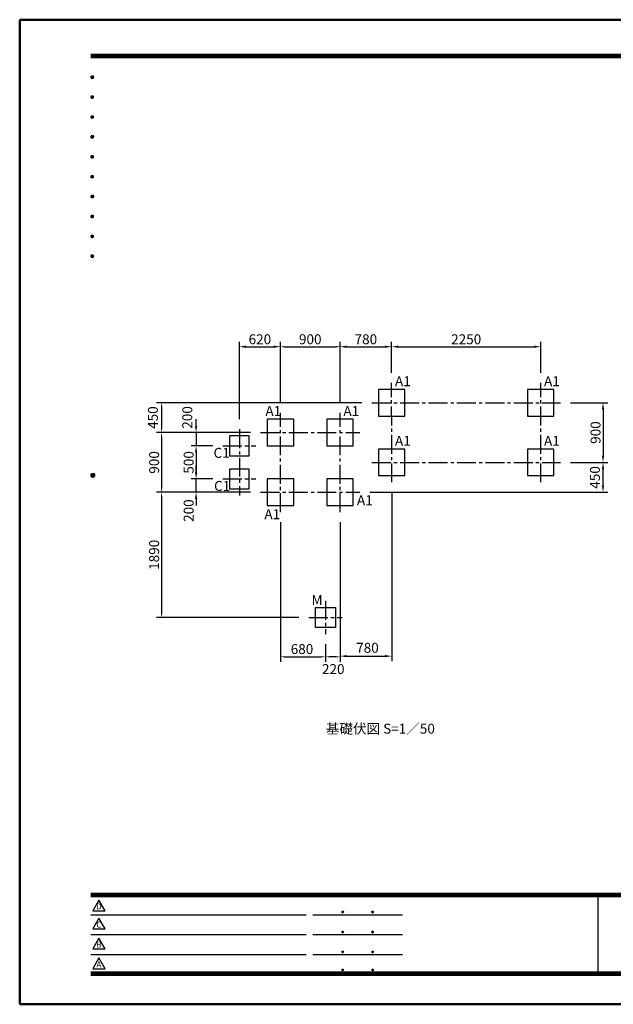
# Model space of a CAD drawing. Units: millimetres. Extents: x 0 to 21000, y 0 to 14850.
# Drawn here: x 0 to 8958, y 0 to 14850 of the extents above; entities that cross this region are included whole.
import ezdxf
from ezdxf.enums import TextEntityAlignment as Align

# ---------------------------------------------------------------- set-up
doc = ezdxf.new("R2010")
doc.units = ezdxf.units.MM
doc.header["$LTSCALE"] = 15
doc.linetypes.add('CENTER2', pattern=[28.575, 19.05, -3.175, 3.175, -3.175])
doc.layers.get('0').update_dxf_attribs({"lineweight": 50})
doc.layers.get('DEFPOINTS').update_dxf_attribs({"lineweight": 50})
for name, color, linetype in [('FOUND', 71, 'Continuous'), ('FOUND_DIM', 6, 'Continuous'), ('P_1CENTER', 2, 'CENTER2'), ('P_3TEXT', 60, 'Continuous'), ('P_5DRAWFRAME', 104, 'Continuous')]:
    doc.layers.add(name, color=color, linetype=linetype)
doc.layers.add('P_2DIM', color=6, linetype='Continuous', lineweight=25)
doc.styles.add('BIGFONT', font='simplex.shx', dxfattribs={"bigfont": 'bigfont.shx'})
doc.dimstyles.new('DIMBIGFONT$0', dxfattribs={"dimscale": 50, "dimtxt": 3, "dimasz": 1.2, "dimexe": 1.5, "dimexo": 3, "dimgap": 0.75, "dimtad": 1, "dimdec": 1, "dimdsep": 46, "dimtxsty": 'BIGFONT', "dimblk1": 'DOT', "dimblk2": 'DOT', "dimcen": 0, "dimclrt": 230, "dimadec": 0, "dimazin": 0, "dimtfac": 0.6, "dimtdec": 1, "dimtofl": 0, "dimtmove": 2, "dimatfit": 3, "dimldrblk": 'DOT', "dimfxl": 1, "dimtvp": 1, "dimtolj": 1, "dimarcsym": 0})

# ---------------------------------------------------------------- blocks, each defined once
blk = doc.blocks.new('*D3')
at = {"layer": 'DEFPOINTS', "color": 0}
for p in [(3065, 8423), (2662, 7923), (3065, 7923)]:
    blk.add_point(p, dxfattribs=at)
at = {"layer": 'FOUND_DIM', "color": 0, "lineweight": -2}
for p, q in [((2915, 8423), (2587, 8423)), ((2662, 8323), (2662, 8023)), ((2915, 7923), (2587, 7923))]:
    blk.add_line(p, q, dxfattribs=at)
at = {"layer": 'FOUND_DIM', "color": 0}
for points in [[(2679, 8323), (2646, 8323), (2662, 8423)], [(2646, 8023), (2679, 8023), (2662, 7923)]]:
    blk.add_solid(points, dxfattribs=at)
at = {"layer": 'FOUND_DIM', "color": 230, "insert": (2550, 8173), "char_height": 150, "attachment_point": 5, "rotation": 90, "style": 'BIGFONT'}
blk.add_mtext('\\A1;500', dxfattribs=at)
blk = doc.blocks.new('_DOT')
at = {"color": 0, "linetype": 'ByBlock'}
blk.add_line((-0.5, 0), (-1, 0), dxfattribs=at)
at = {"color": 0, "linetype": 'ByBlock', "const_width": 0.5}
blk.add_lwpolyline([(-0.25, 0, 1), (0.25, 0, 1)], format="xyb", close=True, dxfattribs=at)
blk = doc.blocks.new('*D4')
at = {"layer": 'DEFPOINTS', "color": 0}
for p in [(2662, 7923), (3065, 7923), (3635, 7723)]:
    blk.add_point(p, dxfattribs=at)
at = {"layer": 'FOUND_DIM', "color": 0, "lineweight": -2}
for p, q in [((2662, 8023), (2662, 8123)), ((2915, 7923), (2587, 7923)), ((2662, 7723), (2662, 7923)), ((3485, 7723), (2587, 7723)), ((2662, 7623), (2662, 7523))]:
    blk.add_line(p, q, dxfattribs=at)
at = {"layer": 'FOUND_DIM', "color": 0}
for points in [[(2646, 8023), (2679, 8023), (2662, 7923)], [(2679, 7623), (2646, 7623), (2662, 7723)]]:
    blk.add_solid(points, dxfattribs=at)
at = {"layer": 'FOUND_DIM', "color": 230, "insert": (2550, 7446), "char_height": 150, "attachment_point": 5, "rotation": 90, "style": 'BIGFONT'}
blk.add_mtext('\\A1;200', dxfattribs=at)
blk = doc.blocks.new('*D5')
at = {"layer": 'DEFPOINTS', "color": 0}
for p in [(3635, 8623), (2662, 8423), (3065, 8423)]:
    blk.add_point(p, dxfattribs=at)
at = {"layer": 'FOUND_DIM', "color": 0, "lineweight": -2}
for p, q in [((2662, 8723), (2662, 8823)), ((3485, 8623), (2587, 8623)), ((2662, 8623), (2662, 8423)), ((2915, 8423), (2587, 8423)), ((2662, 8323), (2662, 8223))]:
    blk.add_line(p, q, dxfattribs=at)
at = {"layer": 'FOUND_DIM', "color": 0}
for points in [[(2646, 8723), (2679, 8723), (2662, 8623)], [(2679, 8323), (2646, 8323), (2662, 8423)]]:
    blk.add_solid(points, dxfattribs=at)
at = {"layer": 'FOUND_DIM', "color": 230, "insert": (2529, 8851), "char_height": 150, "attachment_point": 5, "rotation": 90, "style": 'BIGFONT'}
blk.add_mtext('\\A1;200', dxfattribs=at)
blk = doc.blocks.new('*D6')
at = {"layer": 'DEFPOINTS', "color": 0}
for p in [(3635, 7723), (2141, 5834), (4365, 5834)]:
    blk.add_point(p, dxfattribs=at)
at = {"layer": 'FOUND_DIM', "color": 0, "lineweight": -2}
for p, q in [((3485, 7723), (2066, 7723)), ((2141, 7663), (2141, 5894)), ((4215, 5834), (2066, 5834))]:
    blk.add_line(p, q, dxfattribs=at)
at = {"layer": 'FOUND_DIM', "color": 0}
for points in [[(2151, 7663), (2131, 7663), (2141, 7723)], [(2131, 5894), (2151, 5894), (2141, 5834)]]:
    blk.add_solid(points, dxfattribs=at)
at = {"layer": 'FOUND_DIM', "color": 230, "insert": (2029, 6779), "char_height": 150, "attachment_point": 5, "rotation": 90, "style": 'BIGFONT'}
blk.add_mtext('\\A1;{\\C3;1890}', dxfattribs=at)
blk = doc.blocks.new('*D7')
at = {"layer": 'DEFPOINTS', "color": 0}
for p in [(4835, 7423), (4615, 5584), (4615, 5241)]:
    blk.add_point(p, dxfattribs=at)
at = {"layer": 'FOUND_DIM', "color": 0, "lineweight": -2}
for p, q in [((4835, 7273), (4835, 5166)), ((4615, 5434), (4615, 5166)), ((4775, 5241), (4675, 5241))]:
    blk.add_line(p, q, dxfattribs=at)
at = {"layer": 'FOUND_DIM', "color": 0}
for points in [[(4675, 5251), (4675, 5231), (4615, 5241)], [(4775, 5231), (4775, 5251), (4835, 5241)]]:
    blk.add_solid(points, dxfattribs=at)
at = {"layer": 'FOUND_DIM', "color": 230, "insert": (4732, 5056), "char_height": 150, "attachment_point": 5, "style": 'BIGFONT'}
blk.add_mtext('\\A1;{\\C3;220}', dxfattribs=at)
blk = doc.blocks.new('*D8')
at = {"layer": 'DEFPOINTS', "color": 0}
for p in [(3935, 7423), (4615, 5584), (4615, 5241)]:
    blk.add_point(p, dxfattribs=at)
at = {"layer": 'FOUND_DIM', "color": 0, "lineweight": -2}
for p, q in [((3935, 7273), (3935, 5166)), ((4615, 5434), (4615, 5166)), ((3995, 5241), (4555, 5241))]:
    blk.add_line(p, q, dxfattribs=at)
at = {"layer": 'FOUND_DIM', "color": 0}
for points in [[(3995, 5251), (3995, 5231), (3935, 5241)], [(4555, 5231), (4555, 5251), (4615, 5241)]]:
    blk.add_solid(points, dxfattribs=at)
at = {"layer": 'FOUND_DIM', "color": 230, "insert": (4260, 5358), "char_height": 150, "attachment_point": 5, "style": 'BIGFONT'}
blk.add_mtext('\\A1;{\\C3;680}', dxfattribs=at)
blk = doc.blocks.new('*D9')
at = {"layer": 'DEFPOINTS', "color": 0}
for p in [(3635, 8623), (2141, 7723), (3635, 7723)]:
    blk.add_point(p, dxfattribs=at)
at = {"layer": 'P_2DIM', "color": 0, "lineweight": -2}
for p, q in [((3485, 8623), (2066, 8623)), ((2141, 8563), (2141, 7783)), ((3485, 7723), (2066, 7723))]:
    blk.add_line(p, q, dxfattribs=at)
at = {"layer": 'P_2DIM', "color": 0}
for points in [[(2151, 8563), (2131, 8563), (2141, 8623)], [(2131, 7783), (2151, 7783), (2141, 7723)]]:
    blk.add_solid(points, dxfattribs=at)
at = {"layer": 'P_2DIM', "color": 230, "insert": (2029, 8173), "char_height": 150, "attachment_point": 5, "rotation": 90, "style": 'BIGFONT'}
blk.add_mtext('\\A1;900', dxfattribs=at)
blk = doc.blocks.new('*D10')
at = {"layer": 'DEFPOINTS', "color": 0}
for p in [(3935, 9918), (3935, 8923), (3315, 8673)]:
    blk.add_point(p, dxfattribs=at)
at = {"layer": 'FOUND_DIM', "color": 0, "lineweight": -2}
for p, q in [((3315, 8823), (3315, 9993)), ((3935, 9073), (3935, 9993)), ((3415, 9918), (3835, 9918))]:
    blk.add_line(p, q, dxfattribs=at)
at = {"layer": 'FOUND_DIM', "color": 0}
for points in [[(3415, 9934), (3415, 9901), (3315, 9918)], [(3835, 9901), (3835, 9934), (3935, 9918)]]:
    blk.add_solid(points, dxfattribs=at)
at = {"layer": 'FOUND_DIM', "color": 3, "insert": (3625, 10030), "char_height": 150, "attachment_point": 5, "style": 'BIGFONT'}
blk.add_mtext('\\A1;620', dxfattribs=at)
blk = doc.blocks.new('*D11')
at = {"layer": 'DEFPOINTS', "color": 0}
for p in [(4835, 9918), (3935, 8923), (4835, 8923)]:
    blk.add_point(p, dxfattribs=at)
at = {"layer": 'P_2DIM', "color": 0, "lineweight": -2}
for p, q in [((3935, 9073), (3935, 9993)), ((4835, 9073), (4835, 9993)), ((3995, 9918), (4775, 9918))]:
    blk.add_line(p, q, dxfattribs=at)
at = {"layer": 'P_2DIM', "color": 0}
for points in [[(3995, 9928), (3995, 9908), (3935, 9918)], [(4775, 9908), (4775, 9928), (4835, 9918)]]:
    blk.add_solid(points, dxfattribs=at)
at = {"layer": 'P_2DIM', "color": 230, "insert": (4385, 10030), "char_height": 150, "attachment_point": 5, "style": 'BIGFONT'}
blk.add_mtext('\\A1;900', dxfattribs=at)
blk = doc.blocks.new('*D12')
at = {"layer": 'DEFPOINTS', "color": 0}
for p in [(5613, 9918), (5613, 9373), (4835, 8923)]:
    blk.add_point(p, dxfattribs=at)
at = {"layer": 'FOUND_DIM', "color": 0, "lineweight": -2}
for p, q in [((4835, 9073), (4835, 9993)), ((5613, 9523), (5613, 9993)), ((4935, 9918), (5513, 9918))]:
    blk.add_line(p, q, dxfattribs=at)
at = {"layer": 'FOUND_DIM', "color": 0}
for points in [[(4935, 9934), (4935, 9901), (4835, 9918)], [(5513, 9901), (5513, 9934), (5613, 9918)]]:
    blk.add_solid(points, dxfattribs=at)
at = {"layer": 'FOUND_DIM', "color": 3, "insert": (5224, 10030), "char_height": 150, "attachment_point": 5, "style": 'BIGFONT'}
blk.add_mtext('\\A1;780', dxfattribs=at)
blk = doc.blocks.new('*D13')
at = {"layer": 'DEFPOINTS', "color": 0}
for p in [(5614, 7873), (4835, 7423), (5614, 5251)]:
    blk.add_point(p, dxfattribs=at)
at = {"layer": 'FOUND_DIM', "color": 0, "lineweight": -2}
for p, q in [((5614, 7723), (5614, 5176)), ((4835, 7273), (4835, 5176)), ((4935, 5251), (5514, 5251))]:
    blk.add_line(p, q, dxfattribs=at)
at = {"layer": 'FOUND_DIM', "color": 0}
for points in [[(4935, 5268), (4935, 5234), (4835, 5251)], [(5514, 5234), (5514, 5268), (5614, 5251)]]:
    blk.add_solid(points, dxfattribs=at)
at = {"layer": 'FOUND_DIM', "color": 3, "insert": (5248, 5377), "char_height": 150, "attachment_point": 5, "style": 'BIGFONT'}
blk.add_mtext('\\A1;780', dxfattribs=at)
blk = doc.blocks.new('*D14')
at = {"layer": 'DEFPOINTS', "color": 0}
for p in [(7862, 9918), (5613, 9373), (7862, 9373)]:
    blk.add_point(p, dxfattribs=at)
at = {"layer": 'FOUND_DIM', "color": 0, "lineweight": -2}
for p, q in [((5613, 9523), (5613, 9993)), ((7862, 9523), (7862, 9993)), ((5713, 9918), (7762, 9918))]:
    blk.add_line(p, q, dxfattribs=at)
at = {"layer": 'FOUND_DIM', "color": 0}
for points in [[(5713, 9934), (5713, 9901), (5613, 9918)], [(7762, 9901), (7762, 9934), (7862, 9918)]]:
    blk.add_solid(points, dxfattribs=at)
at = {"layer": 'FOUND_DIM', "color": 3, "insert": (6738, 10030), "char_height": 150, "attachment_point": 5, "style": 'BIGFONT'}
blk.add_mtext('\\A1;2250', dxfattribs=at)
blk = doc.blocks.new('*D15')
at = {"layer": 'DEFPOINTS', "color": 0}
for p in [(8162, 9073), (8162, 8173), (8803, 8173)]:
    blk.add_point(p, dxfattribs=at)
at = {"layer": 'FOUND_DIM', "color": 0, "lineweight": -2}
for p, q in [((8312, 9073), (8878, 9073)), ((8803, 8973), (8803, 8273)), ((8312, 8173), (8878, 8173))]:
    blk.add_line(p, q, dxfattribs=at)
at = {"layer": 'FOUND_DIM', "color": 0}
for points in [[(8819, 8973), (8786, 8973), (8803, 9073)], [(8786, 8273), (8819, 8273), (8803, 8173)]]:
    blk.add_solid(points, dxfattribs=at)
at = {"layer": 'FOUND_DIM', "color": 230, "insert": (8690, 8623), "char_height": 150, "attachment_point": 5, "rotation": 90, "style": 'BIGFONT'}
blk.add_mtext('\\A1;900', dxfattribs=at)
blk = doc.blocks.new('DFP3')
at = {"color": 0}
for p, q in [((21.5, 286.6), (408, 286.6)), ((21.5, 286.55), (408, 286.55)), ((21.5, 286.5), (408, 286.5)), ((21.5, 286.45), (408, 286.45)), ((21.5, 286.4), (408, 286.4)), ((408, 286.35), (21.5, 286.35)), ((21.5, 286.3), (408, 286.3)), ((408, 286.25), (21.5, 286.25)), ((21.5, 286.2), (408, 286.2)), ((408, 286.15), (21.5, 286.15)), ((21.5, 286.1), (408, 286.1)), ((21.5, 286.05), (408, 286.05)), ((21.5, 286), (408, 286)), ((21.5, 285.95), (408, 285.95)), ((21.5, 285.9), (408, 285.9)), ((21.5, 285.85), (408, 285.85)), ((21.5, 285.8), (408, 285.8)), ((21.5, 285.75), (408, 285.75)), ((21.5, 285.7), (408, 285.7)), ((408, 285.65), (21.5, 285.65)), ((21.5, 285.6), (408, 285.6)), ((21.5, 279.65), (21.9, 280.05)), ((21.5, 279.65), (21.9, 279.25)), ((21.51, 279.73), (21.82, 280.04)), ((21.51, 279.58), (21.97, 280.04)), ((21.51, 279.72), (21.97, 279.26)), ((21.51, 279.57), (21.82, 279.26)), ((21.52, 279.53), (22.02, 280.03)), ((21.52, 279.77), (22.02, 279.27)), ((21.54, 279.48), (22.07, 280.01)), ((21.54, 279.82), (22.07, 279.29)), ((21.55, 279.84), (21.71, 280)), ((21.55, 279.46), (21.71, 279.3)), ((21.56, 279.43), (22.12, 279.99)), ((21.56, 279.87), (22.12, 279.31)), ((21.59, 279.39), (22.16, 279.96)), ((21.59, 279.91), (22.16, 279.34)), ((21.63, 279.94), (22.19, 279.38)), ((21.63, 279.36), (22.19, 279.92)), ((21.67, 279.98), (22.23, 279.42)), ((21.67, 279.32), (22.23, 279.88)), ((21.71, 280), (22.25, 279.46)), ((21.71, 279.3), (22.25, 279.84)), ((21.76, 280.03), (22.28, 279.51)), ((21.76, 279.27), (22.28, 279.79)), ((21.82, 280.04), (22.29, 279.57)), ((21.82, 279.26), (22.29, 279.73)), ((21.88, 280.05), (22.3, 279.63)), ((21.88, 279.25), (22.3, 279.67)), ((21.95, 280.05), (22.3, 279.7)), ((21.95, 279.25), (22.3, 279.6)), ((22.05, 280.02), (22.27, 279.8)), ((22.05, 279.28), (22.27, 279.5)), ((21.5, 273.65), (21.9, 274.05)), ((21.5, 273.65), (21.9, 273.25)), ((21.51, 273.73), (21.82, 274.04)), ((21.51, 273.58), (21.97, 274.04)), ((21.51, 273.72), (21.97, 273.26)), ((21.51, 273.57), (21.82, 273.26)), ((21.52, 273.53), (22.02, 274.03)), ((21.52, 273.77), (22.02, 273.27)), ((21.54, 273.48), (22.07, 274.01)), ((21.54, 273.82), (22.07, 273.29)), ((21.55, 273.84), (21.71, 274)), ((21.55, 273.46), (21.71, 273.3)), ((21.56, 273.43), (22.12, 273.99)), ((21.56, 273.87), (22.12, 273.31)), ((21.59, 273.39), (22.16, 273.96)), ((21.59, 273.91), (22.16, 273.34)), ((21.63, 273.94), (22.19, 273.38)), ((21.63, 273.36), (22.19, 273.92)), ((21.67, 273.98), (22.23, 273.42)), ((21.67, 273.32), (22.23, 273.88)), ((21.71, 274), (22.25, 273.46)), ((21.71, 273.3), (22.25, 273.84)), ((21.76, 274.03), (22.28, 273.51)), ((21.76, 273.27), (22.28, 273.79)), ((21.82, 274.04), (22.29, 273.57)), ((21.82, 273.26), (22.29, 273.73)), ((21.88, 274.05), (22.3, 273.63)), ((21.88, 273.25), (22.3, 273.67)), ((21.95, 274.05), (22.3, 273.7)), ((21.95, 273.25), (22.3, 273.6)), ((22.05, 274.02), (22.27, 273.8)), ((22.05, 273.28), (22.27, 273.5)), ((21.5, 267.65), (21.9, 268.05)), ((21.5, 267.65), (21.9, 267.25)), ((21.51, 267.73), (21.82, 268.04)), ((21.51, 267.58), (21.97, 268.04)), ((21.51, 267.72), (21.97, 267.26)), ((21.51, 267.57), (21.82, 267.26)), ((21.52, 267.53), (22.02, 268.03)), ((21.52, 267.77), (22.02, 267.27)), ((21.54, 267.48), (22.07, 268.01)), ((21.54, 267.82), (22.07, 267.29)), ((21.55, 267.84), (21.71, 268)), ((21.55, 267.46), (21.71, 267.3)), ((21.56, 267.43), (22.12, 267.99)), ((21.56, 267.87), (22.12, 267.31)), ((21.59, 267.39), (22.16, 267.96)), ((21.59, 267.91), (22.16, 267.34)), ((21.63, 267.94), (22.19, 267.38)), ((21.63, 267.36), (22.19, 267.92)), ((21.67, 267.98), (22.23, 267.42)), ((21.67, 267.32), (22.23, 267.88)), ((21.71, 268), (22.25, 267.46)), ((21.71, 267.3), (22.25, 267.84)), ((21.76, 268.03), (22.28, 267.51)), ((21.76, 267.27), (22.28, 267.79)), ((21.82, 268.04), (22.29, 267.57)), ((21.82, 267.26), (22.29, 267.73)), ((21.88, 268.05), (22.3, 267.63)), ((21.88, 267.25), (22.3, 267.67)), ((21.95, 268.05), (22.3, 267.7)), ((21.95, 267.25), (22.3, 267.6)), ((22.05, 268.02), (22.27, 267.8)), ((22.05, 267.28), (22.27, 267.5)), ((21.5, 261.65), (21.9, 262.05)), ((21.5, 261.65), (21.9, 261.25)), ((21.51, 261.73), (21.82, 262.04)), ((21.51, 261.58), (21.97, 262.04)), ((21.51, 261.72), (21.97, 261.26)), ((21.51, 261.57), (21.82, 261.26)), ((21.52, 261.53), (22.02, 262.03)), ((21.52, 261.77), (22.02, 261.27)), ((21.54, 261.48), (22.07, 262.01)), ((21.54, 261.82), (22.07, 261.29)), ((21.55, 261.84), (21.71, 262)), ((21.55, 261.46), (21.71, 261.3)), ((21.56, 261.43), (22.12, 261.99)), ((21.56, 261.87), (22.12, 261.31)), ((21.59, 261.39), (22.16, 261.96)), ((21.59, 261.91), (22.16, 261.34)), ((21.63, 261.94), (22.19, 261.38)), ((21.63, 261.36), (22.19, 261.92)), ((21.67, 261.98), (22.23, 261.42)), ((21.67, 261.32), (22.23, 261.88)), ((21.71, 262), (22.25, 261.46)), ((21.71, 261.3), (22.25, 261.84)), ((21.76, 262.03), (22.28, 261.51)), ((21.76, 261.27), (22.28, 261.79)), ((21.82, 262.04), (22.29, 261.57)), ((21.82, 261.26), (22.29, 261.73)), ((21.88, 262.05), (22.3, 261.63)), ((21.88, 261.25), (22.3, 261.67)), ((21.95, 262.05), (22.3, 261.7)), ((21.95, 261.25), (22.3, 261.6)), ((22.05, 262.02), (22.27, 261.8)), ((22.05, 261.28), (22.27, 261.5)), ((21.5, 255.65), (21.9, 256.05)), ((21.5, 255.65), (21.9, 255.25)), ((21.51, 255.73), (21.82, 256.04)), ((21.51, 255.58), (21.97, 256.04)), ((21.51, 255.72), (21.97, 255.26)), ((21.51, 255.57), (21.82, 255.26)), ((21.52, 255.53), (22.02, 256.03)), ((21.52, 255.77), (22.02, 255.27)), ((21.54, 255.48), (22.07, 256.01)), ((21.54, 255.82), (22.07, 255.29)), ((21.55, 255.84), (21.71, 256)), ((21.55, 255.46), (21.71, 255.3)), ((21.56, 255.43), (22.12, 255.99)), ((21.56, 255.87), (22.12, 255.31)), ((21.59, 255.39), (22.16, 255.96)), ((21.59, 255.91), (22.16, 255.34)), ((21.63, 255.94), (22.19, 255.38)), ((21.63, 255.36), (22.19, 255.92)), ((21.67, 255.98), (22.23, 255.42)), ((21.67, 255.32), (22.23, 255.88)), ((21.71, 256), (22.25, 255.46)), ((21.71, 255.3), (22.25, 255.84)), ((21.76, 256.03), (22.28, 255.51)), ((21.76, 255.27), (22.28, 255.79)), ((21.82, 256.04), (22.29, 255.57)), ((21.82, 255.26), (22.29, 255.73)), ((21.88, 256.05), (22.3, 255.63)), ((21.88, 255.25), (22.3, 255.67)), ((21.95, 256.05), (22.3, 255.7)), ((21.95, 255.25), (22.3, 255.6)), ((22.05, 256.02), (22.27, 255.8)), ((22.05, 255.28), (22.27, 255.5)), ((21.5, 249.65), (21.9, 250.05)), ((21.5, 249.65), (21.9, 249.25)), ((21.51, 249.73), (21.82, 250.04)), ((21.51, 249.58), (21.97, 250.04)), ((21.51, 249.72), (21.97, 249.26)), ((21.51, 249.57), (21.82, 249.26)), ((21.52, 249.53), (22.02, 250.03)), ((21.52, 249.77), (22.02, 249.27)), ((21.54, 249.48), (22.07, 250.01)), ((21.54, 249.82), (22.07, 249.29)), ((21.55, 249.84), (21.71, 250)), ((21.56, 249.43), (22.12, 249.99)), ((21.56, 249.87), (22.12, 249.31)), ((21.59, 249.39), (22.16, 249.96)), ((21.59, 249.91), (22.16, 249.34)), ((21.63, 249.94), (22.19, 249.38)), ((21.63, 249.36), (22.19, 249.92)), ((21.67, 249.98), (22.23, 249.42)), ((21.67, 249.32), (22.23, 249.88)), ((21.71, 250), (22.25, 249.46)), ((21.71, 249.3), (22.25, 249.84)), ((21.76, 250.03), (22.28, 249.51)), ((21.76, 249.27), (22.28, 249.79)), ((21.82, 250.04), (22.29, 249.57)), ((21.82, 249.26), (22.29, 249.73)), ((21.88, 250.05), (22.3, 249.63)), ((21.88, 249.25), (22.3, 249.67)), ((21.95, 250.05), (22.3, 249.7)), ((21.95, 249.25), (22.3, 249.6)), ((22.05, 250.02), (22.27, 249.8)), ((22.05, 249.28), (22.27, 249.5)), ((21.55, 249.46), (21.71, 249.3)), ((21.5, 243.65), (21.9, 244.05)), ((21.5, 243.65), (21.9, 243.25)), ((21.51, 243.73), (21.82, 244.04)), ((21.51, 243.58), (21.97, 244.04)), ((21.51, 243.72), (21.97, 243.26)), ((21.51, 243.57), (21.82, 243.26)), ((21.52, 243.53), (22.02, 244.03)), ((21.52, 243.77), (22.02, 243.27)), ((21.54, 243.48), (22.07, 244.01)), ((21.54, 243.82), (22.07, 243.29)), ((21.55, 243.84), (21.71, 244)), ((21.56, 243.43), (22.12, 243.99)), ((21.56, 243.87), (22.12, 243.31)), ((21.59, 243.39), (22.16, 243.96)), ((21.59, 243.91), (22.16, 243.34)), ((21.63, 243.94), (22.19, 243.38)), ((21.63, 243.36), (22.19, 243.92)), ((21.67, 243.98), (22.23, 243.42)), ((21.67, 243.32), (22.23, 243.88)), ((21.71, 244), (22.25, 243.46)), ((21.71, 243.3), (22.25, 243.84)), ((21.76, 244.03), (22.28, 243.51)), ((21.76, 243.27), (22.28, 243.79)), ((21.82, 244.04), (22.29, 243.57)), ((21.82, 243.26), (22.29, 243.73)), ((21.88, 244.05), (22.3, 243.63)), ((21.88, 243.25), (22.3, 243.67)), ((21.95, 244.05), (22.3, 243.7)), ((21.95, 243.25), (22.3, 243.6)), ((22.05, 244.02), (22.27, 243.8)), ((21.55, 243.46), (21.71, 243.3)), ((22.05, 243.28), (22.27, 243.5)), ((21.5, 237.65), (21.9, 238.05)), ((21.5, 237.65), (21.9, 237.25)), ((21.51, 237.73), (21.82, 238.04)), ((21.51, 237.58), (21.97, 238.04)), ((21.51, 237.72), (21.97, 237.26)), ((21.52, 237.53), (22.02, 238.03)), ((21.52, 237.77), (22.02, 237.27)), ((21.54, 237.48), (22.07, 238.01)), ((21.54, 237.82), (22.07, 237.29)), ((21.55, 237.84), (21.71, 238)), ((21.56, 237.43), (22.12, 237.99)), ((21.56, 237.87), (22.12, 237.31)), ((21.59, 237.39), (22.16, 237.96)), ((21.59, 237.91), (22.16, 237.34)), ((21.63, 237.94), (22.19, 237.38)), ((21.63, 237.36), (22.19, 237.92)), ((21.67, 237.98), (22.23, 237.42)), ((21.67, 237.32), (22.23, 237.88)), ((21.71, 238), (22.25, 237.46)), ((21.71, 237.3), (22.25, 237.84)), ((21.76, 238.03), (22.28, 237.51)), ((21.76, 237.27), (22.28, 237.79)), ((21.82, 238.04), (22.29, 237.57)), ((21.82, 237.26), (22.29, 237.73)), ((21.88, 238.05), (22.3, 237.63)), ((21.88, 237.25), (22.3, 237.67)), ((21.95, 238.05), (22.3, 237.7)), ((22.05, 238.02), (22.27, 237.8)), ((21.51, 237.57), (21.82, 237.26)), ((21.55, 237.46), (21.71, 237.3)), ((21.95, 237.25), (22.3, 237.6)), ((22.05, 237.28), (22.27, 237.5)), ((21.5, 231.65), (21.9, 232.05)), ((21.51, 231.73), (21.82, 232.04)), ((21.51, 231.58), (21.97, 232.04)), ((21.51, 231.72), (21.97, 231.26)), ((21.52, 231.53), (22.02, 232.03)), ((21.52, 231.77), (22.02, 231.27)), ((21.54, 231.48), (22.07, 232.01)), ((21.54, 231.82), (22.07, 231.29)), ((21.55, 231.84), (21.71, 232)), ((21.56, 231.43), (22.12, 231.99)), ((21.56, 231.87), (22.12, 231.31)), ((21.59, 231.39), (22.16, 231.96)), ((21.59, 231.91), (22.16, 231.34)), ((21.63, 231.94), (22.19, 231.38)), ((21.63, 231.36), (22.19, 231.92)), ((21.67, 231.98), (22.23, 231.42)), ((21.67, 231.32), (22.23, 231.88)), ((21.71, 232), (22.25, 231.46)), ((21.71, 231.3), (22.25, 231.84)), ((21.76, 232.03), (22.28, 231.51)), ((21.76, 231.27), (22.28, 231.79)), ((21.82, 232.04), (22.29, 231.57)), ((21.82, 231.26), (22.29, 231.73)), ((21.88, 232.05), (22.3, 231.63)), ((21.88, 231.25), (22.3, 231.67)), ((21.95, 232.05), (22.3, 231.7)), ((22.05, 232.02), (22.27, 231.8)), ((21.5, 231.65), (21.9, 231.25)), ((21.51, 231.57), (21.82, 231.26)), ((21.55, 231.46), (21.71, 231.3)), ((21.95, 231.25), (22.3, 231.6)), ((22.05, 231.28), (22.27, 231.5)), ((21.5, 225.65), (21.9, 226.05)), ((21.51, 225.73), (21.82, 226.04)), ((21.51, 225.58), (21.97, 226.04)), ((21.52, 225.53), (22.02, 226.03)), ((21.52, 225.77), (22.02, 225.27)), ((21.54, 225.48), (22.07, 226.01)), ((21.54, 225.82), (22.07, 225.29)), ((21.55, 225.84), (21.71, 226)), ((21.56, 225.43), (22.12, 225.99)), ((21.56, 225.87), (22.12, 225.31)), ((21.59, 225.39), (22.16, 225.96)), ((21.59, 225.91), (22.16, 225.34)), ((21.63, 225.94), (22.19, 225.38)), ((21.63, 225.36), (22.19, 225.92)), ((21.67, 225.98), (22.23, 225.42)), ((21.67, 225.32), (22.23, 225.88)), ((21.71, 226), (22.25, 225.46)), ((21.71, 225.3), (22.25, 225.84)), ((21.76, 226.03), (22.28, 225.51)), ((21.76, 225.27), (22.28, 225.79)), ((21.82, 226.04), (22.29, 225.57)), ((21.82, 225.26), (22.29, 225.73)), ((21.88, 226.05), (22.3, 225.63)), ((21.95, 226.05), (22.3, 225.7)), ((22.05, 226.02), (22.27, 225.8)), ((21.5, 225.65), (21.9, 225.25)), ((21.51, 225.72), (21.97, 225.26)), ((21.51, 225.57), (21.82, 225.26)), ((21.55, 225.46), (21.71, 225.3)), ((21.88, 225.25), (22.3, 225.67)), ((21.95, 225.25), (22.3, 225.6)), ((22.05, 225.28), (22.27, 225.5)), ((21.5, 159.55), (22.1, 160.15)), ((21.5, 159.48), (22.17, 160.15)), ((21.5, 159.63), (22.02, 160.15)), ((21.5, 159.62), (22.17, 158.95)), ((21.5, 159.55), (22.1, 158.95)), ((21.5, 159.47), (22.02, 158.95)), ((21.51, 159.42), (22.23, 160.14)), ((21.51, 159.68), (22.23, 158.96)), ((21.52, 159.71), (21.94, 160.13)), ((21.52, 159.39), (21.94, 158.97)), ((21.53, 159.37), (22.28, 160.12)), ((21.53, 159.73), (22.28, 158.98)), ((21.55, 159.32), (22.33, 160.1)), ((21.55, 159.78), (22.33, 159)), ((21.57, 159.83), (21.82, 160.08)), ((21.57, 159.27), (22.38, 160.08)), ((21.57, 159.83), (22.38, 159.02)), ((21.57, 159.27), (21.82, 159.02)), ((21.6, 159.22), (22.43, 160.05)), ((21.6, 159.88), (22.43, 159.05)), ((21.63, 159.18), (22.47, 160.02)), ((21.63, 159.92), (22.47, 159.08)), ((21.66, 159.14), (22.51, 159.99)), ((21.66, 159.96), (22.51, 159.11)), ((21.69, 159.99), (22.54, 159.14)), ((21.69, 159.11), (22.54, 159.96)), ((21.73, 160.02), (22.57, 159.18)), ((21.73, 159.08), (22.57, 159.92)), ((21.77, 160.05), (22.6, 159.22)), ((21.77, 159.05), (22.6, 159.88)), ((21.82, 160.08), (22.63, 159.27)), ((21.82, 159.02), (22.63, 159.83)), ((21.87, 160.1), (22.65, 159.32)), ((21.87, 159), (22.65, 159.78)), ((21.92, 160.12), (22.67, 159.37)), ((21.92, 158.98), (22.67, 159.73)), ((21.97, 160.14), (22.69, 159.42)), ((21.97, 158.96), (22.69, 159.68)), ((22.03, 160.15), (22.7, 159.48)), ((22.03, 158.95), (22.7, 159.62)), ((22.1, 160.15), (22.7, 159.55)), ((22.1, 158.95), (22.7, 159.55)), ((22.18, 160.14), (22.69, 159.63)), ((22.18, 158.96), (22.69, 159.47)), ((22.27, 160.13), (22.68, 159.72)), ((22.27, 158.97), (22.68, 159.38)), ((22.39, 160.08), (22.63, 159.84)), ((22.39, 159.02), (22.63, 159.26)), ((21.5, 33.5), (408, 33.5)), ((21.5, 33.45), (408, 33.45)), ((21.5, 33.4), (408, 33.4)), ((21.5, 33.35), (408, 33.35)), ((21.5, 33.3), (408, 33.3)), ((21.5, 33.25), (408, 33.25)), ((21.5, 33.2), (408, 33.2)), ((21.5, 33.15), (408, 33.15)), ((21.5, 33.1), (408, 33.1)), ((21.5, 33.05), (408, 33.05)), ((21.5, 33), (408, 33)), ((21.5, 32.95), (408, 32.95)), ((21.5, 32.9), (408, 32.9)), ((21.5, 32.85), (408, 32.85)), ((21.5, 32.8), (408, 32.8)), ((21.5, 32.75), (408, 32.75)), ((21.5, 32.7), (408, 32.7)), ((174.47, 33), (174.47, 9)), ((174.53, 33), (174.53, 9)), ((21.5, 32.65), (408, 32.65)), ((21.5, 32.6), (408, 32.6)), ((21.5, 32.55), (408, 32.55)), ((21.5, 32.5), (408, 32.5)), ((21.5, 27.03), (86.5, 27.03)), ((88.5, 27.03), (115.5, 27.03)), ((97.25, 27.82), (97.5, 28.07)), ((97.25, 27.82), (97.5, 27.57)), ((97.26, 27.76), (97.56, 28.07)), ((97.26, 27.89), (97.56, 27.58)), ((97.27, 27.91), (97.41, 28.06)), ((97.27, 27.74), (97.41, 27.59)), ((97.28, 27.71), (97.61, 28.05)), ((97.28, 27.94), (97.61, 27.6)), ((97.31, 27.67), (97.66, 28.02)), ((97.31, 27.98), (97.66, 27.63)), ((97.34, 28.02), (97.69, 27.67)), ((97.34, 27.63), (97.69, 27.98)), ((97.38, 28.05), (97.72, 27.71)), ((97.38, 27.6), (97.72, 27.94)), ((97.43, 28.07), (97.74, 27.76)), ((97.43, 27.58), (97.74, 27.89)), ((97.5, 28.07), (97.75, 27.82)), ((97.5, 27.57), (97.75, 27.83)), ((97.58, 28.06), (97.74, 27.9)), ((97.58, 27.59), (97.74, 27.75)), ((106.25, 27.82), (106.5, 28.07)), ((106.25, 27.82), (106.5, 27.57)), ((106.26, 27.76), (106.56, 28.07)), ((106.26, 27.89), (106.56, 27.58)), ((106.27, 27.91), (106.41, 28.06)), ((106.27, 27.74), (106.41, 27.59)), ((106.28, 27.71), (106.61, 28.05)), ((106.28, 27.94), (106.61, 27.6)), ((106.31, 27.67), (106.66, 28.02)), ((106.31, 27.98), (106.66, 27.63)), ((106.34, 28.02), (106.69, 27.67)), ((106.34, 27.63), (106.69, 27.98)), ((106.38, 28.05), (106.72, 27.71)), ((106.38, 27.6), (106.72, 27.94)), ((106.43, 28.07), (106.74, 27.76)), ((106.43, 27.58), (106.74, 27.89)), ((106.5, 28.07), (106.75, 27.82)), ((106.5, 27.57), (106.75, 27.83)), ((106.58, 28.06), (106.74, 27.9)), ((106.58, 27.59), (106.74, 27.75)), ((21.5, 21.03), (86.5, 21.03)), ((88.5, 21.03), (115.5, 21.03)), ((97.25, 21.82), (97.5, 22.07)), ((97.25, 21.82), (97.5, 21.57)), ((97.26, 21.76), (97.56, 22.07)), ((97.26, 21.89), (97.56, 21.58)), ((97.27, 21.91), (97.41, 22.06)), ((97.27, 21.74), (97.41, 21.59)), ((97.28, 21.71), (97.61, 22.05)), ((97.28, 21.94), (97.61, 21.6)), ((97.31, 21.67), (97.66, 22.02)), ((97.31, 21.98), (97.66, 21.63)), ((97.34, 22.02), (97.69, 21.67)), ((97.34, 21.63), (97.69, 21.98)), ((97.38, 22.05), (97.72, 21.71)), ((97.38, 21.6), (97.72, 21.94)), ((97.43, 22.07), (97.74, 21.76)), ((97.43, 21.58), (97.74, 21.89)), ((97.5, 22.07), (97.75, 21.82)), ((97.5, 21.57), (97.75, 21.83)), ((97.58, 22.06), (97.74, 21.9)), ((97.58, 21.59), (97.74, 21.75)), ((106.25, 21.82), (106.5, 22.07)), ((106.25, 21.82), (106.5, 21.57)), ((106.26, 21.76), (106.56, 22.07)), ((106.26, 21.89), (106.56, 21.58)), ((106.27, 21.91), (106.41, 22.06)), ((106.27, 21.74), (106.41, 21.59)), ((106.28, 21.71), (106.61, 22.05)), ((106.28, 21.94), (106.61, 21.6)), ((106.31, 21.67), (106.66, 22.02)), ((106.31, 21.98), (106.66, 21.63)), ((106.34, 22.02), (106.69, 21.67)), ((106.34, 21.63), (106.69, 21.98)), ((106.38, 22.05), (106.72, 21.71)), ((106.38, 21.6), (106.72, 21.94)), ((106.43, 22.07), (106.74, 21.76)), ((106.43, 21.58), (106.74, 21.89)), ((106.5, 22.07), (106.75, 21.82)), ((106.5, 21.57), (106.75, 21.83)), ((106.58, 22.06), (106.74, 21.9)), ((106.58, 21.59), (106.74, 21.75)), ((21.5, 15.03), (86.5, 15.03)), ((88.5, 15.03), (115.5, 15.03)), ((97.25, 15.82), (97.5, 16.07)), ((97.25, 15.82), (97.5, 15.57)), ((97.26, 15.76), (97.56, 16.07)), ((97.26, 15.89), (97.56, 15.58)), ((97.27, 15.91), (97.41, 16.06)), ((97.27, 15.74), (97.41, 15.59)), ((97.28, 15.71), (97.61, 16.05)), ((97.28, 15.94), (97.61, 15.6)), ((97.31, 15.67), (97.66, 16.02)), ((97.31, 15.98), (97.66, 15.63)), ((97.34, 16.02), (97.69, 15.67)), ((97.34, 15.63), (97.69, 15.98)), ((97.38, 16.05), (97.72, 15.71)), ((97.38, 15.6), (97.72, 15.94)), ((97.43, 16.07), (97.74, 15.76)), ((97.43, 15.58), (97.74, 15.89)), ((97.5, 16.07), (97.75, 15.82)), ((97.5, 15.57), (97.75, 15.83)), ((97.58, 16.06), (97.74, 15.9)), ((97.58, 15.59), (97.74, 15.75)), ((106.25, 15.82), (106.5, 16.07)), ((106.25, 15.82), (106.5, 15.57)), ((106.26, 15.76), (106.56, 16.07)), ((106.26, 15.89), (106.56, 15.58)), ((106.27, 15.91), (106.41, 16.06)), ((106.27, 15.74), (106.41, 15.59)), ((106.28, 15.71), (106.61, 16.05)), ((106.28, 15.94), (106.61, 15.6)), ((106.31, 15.67), (106.66, 16.02)), ((106.31, 15.98), (106.66, 15.63)), ((106.34, 16.02), (106.69, 15.67)), ((106.34, 15.63), (106.69, 15.98)), ((106.38, 16.05), (106.72, 15.71)), ((106.38, 15.6), (106.72, 15.94)), ((106.43, 16.07), (106.74, 15.76)), ((106.43, 15.58), (106.74, 15.89)), ((106.5, 16.07), (106.75, 15.82)), ((106.5, 15.57), (106.75, 15.83)), ((106.58, 16.06), (106.74, 15.9)), ((106.58, 15.59), (106.74, 15.75)), ((21.5, 9.75), (408, 9.75)), ((21.5, 9.7), (408, 9.7)), ((21.5, 9.65), (408, 9.65)), ((21.5, 9.6), (408, 9.6)), ((21.5, 9.55), (408, 9.55)), ((21.5, 9.5), (408, 9.5)), ((21.5, 9.45), (408, 9.45)), ((21.5, 9.4), (408, 9.4)), ((21.5, 9.35), (408, 9.35)), ((21.5, 9.3), (408, 9.3)), ((21.5, 9.25), (408, 9.25)), ((21.5, 9.2), (408, 9.2)), ((21.5, 9.15), (408, 9.15)), ((21.5, 9.1), (408, 9.1)), ((21.5, 9.05), (408, 9.05)), ((21.5, 9), (408, 9)), ((21.5, 8.95), (408, 8.95)), ((97.25, 10.4), (97.5, 10.65)), ((97.25, 10.4), (97.5, 10.15)), ((97.26, 10.34), (97.56, 10.64)), ((97.26, 10.46), (97.56, 10.16)), ((97.27, 10.49), (97.41, 10.63)), ((97.27, 10.31), (97.41, 10.17)), ((97.28, 10.29), (97.61, 10.62)), ((97.28, 10.51), (97.61, 10.18)), ((97.31, 10.24), (97.66, 10.59)), ((97.31, 10.56), (97.66, 10.21)), ((97.34, 10.59), (97.69, 10.24)), ((97.34, 10.21), (97.69, 10.56)), ((97.38, 10.62), (97.72, 10.28)), ((97.38, 10.18), (97.72, 10.52)), ((97.43, 10.64), (97.74, 10.33)), ((97.43, 10.16), (97.74, 10.47)), ((97.5, 10.65), (97.75, 10.4)), ((97.5, 10.15), (97.75, 10.4)), ((97.58, 10.64), (97.74, 10.48)), ((97.58, 10.16), (97.74, 10.32)), ((106.25, 10.4), (106.5, 10.65)), ((106.25, 10.4), (106.5, 10.15)), ((106.26, 10.34), (106.56, 10.64)), ((106.26, 10.46), (106.56, 10.16)), ((106.27, 10.49), (106.41, 10.63)), ((106.27, 10.31), (106.41, 10.17)), ((106.28, 10.29), (106.61, 10.62)), ((106.28, 10.51), (106.61, 10.18)), ((106.31, 10.24), (106.66, 10.59)), ((106.31, 10.56), (106.66, 10.21)), ((106.34, 10.59), (106.69, 10.24)), ((106.34, 10.21), (106.69, 10.56)), ((106.38, 10.62), (106.72, 10.28)), ((106.38, 10.18), (106.72, 10.52)), ((106.43, 10.64), (106.74, 10.33)), ((106.43, 10.16), (106.74, 10.47)), ((106.5, 10.65), (106.75, 10.4)), ((106.5, 10.15), (106.75, 10.4)), ((106.58, 10.64), (106.74, 10.48)), ((106.58, 10.16), (106.74, 10.32)), ((21.5, 8.9), (408, 8.9)), ((21.5, 8.85), (408, 8.85)), ((21.5, 8.8), (408, 8.8)), ((21.5, 8.75), (408, 8.75))]:
    blk.add_line(p, q, dxfattribs=at)
for points in [[(23.91, 31.45), (22.04, 28.21), (25.79, 28.21)], [(23.91, 25.97), (22.04, 22.73), (25.79, 22.73)], [(23.91, 19.97), (22.04, 16.73), (25.79, 16.73)], [(23.91, 13.97), (22.04, 10.73), (25.79, 10.73)]]:
    blk.add_lwpolyline(points, close=True)
at = {"layer": 'DEFPOINTS', "color": 0}
for p, q in [((0, 297), (0, 0)), ((0, 297), (420, 297)), ((0, 0), (420, 0))]:
    blk.add_line(p, q, dxfattribs=at)
at = {"style": 'BIGFONT'}
for s, p in [('D', (23.91, 29.29)), ('C', (23.91, 23.81)), ('B', (23.91, 17.81)), ('A', (23.91, 11.81))]:
    blk.add_text(s, height=1.8, dxfattribs=at).set_placement(p, align=Align.MIDDLE)
at = {"color": 83, "ltscale": 0.5, "style": 'BIGFONT', "flags": 8}
for tag, p in [('REV04', (26.47, 27.61)), ('REV03', (26.47, 21.7)), ('REV02', (26.47, 15.58)), ('REV01', (26.47, 10.33))]:
    blk.add_attdef(tag, text='', height=2, dxfattribs=at).set_placement(p, align=Align.BOTTOM_LEFT)
for tag, p in [('REVD4', (80.98, 27.61)), ('R4D', (92.67, 27.61)), ('R4C', (101.8, 27.61)), ('R4A', (110.92, 27.61)), ('REVD3', (80.98, 21.7)), ('R3D', (92.67, 21.7)), ('R3C', (101.8, 21.7)), ('R3A', (110.92, 21.7)), ('REVD2', (80.98, 15.58)), ('R2D', (92.67, 15.58)), ('R2C', (101.8, 15.58)), ('R2A', (110.92, 15.58)), ('REVD1', (80.98, 10.33)), ('R1D', (92.67, 10.33)), ('R1C', (101.8, 10.33)), ('R1A', (110.92, 10.33))]:
    blk.add_attdef(tag, text='', height=2, dxfattribs=at).set_placement(p, align=Align.BOTTOM_CENTER)
at = {"color": 83, "style": 'BIGFONT'}
for tag, height, p in [('PROJECT1', 4, (283.38, 25.6)), ('DATE', 3, (344.68, 25.84)), ('SCALE', 3, (379.68, 25.84)), ('PROJECT2', 4, (284.2, 17.84)), ('PROJECT3', 4, (284.2, 10.57)), ('DWGNO', 3, (358.68, 10.57))]:
    blk.add_attdef(tag, text='', height=height, dxfattribs=at).set_placement(p, align=Align.BOTTOM_CENTER)
blk = doc.blocks.new('*D41')
at = {"layer": 'DEFPOINTS', "color": 0}
for p in [(5313, 9073), (2141, 8623), (3635, 8623)]:
    blk.add_point(p, dxfattribs=at)
at = {"layer": 'FOUND_DIM', "color": 0, "lineweight": -2}
for p, q in [((5163, 9073), (2066, 9073)), ((2141, 9013), (2141, 8683)), ((3485, 8623), (2066, 8623))]:
    blk.add_line(p, q, dxfattribs=at)
at = {"layer": 'FOUND_DIM', "color": 0}
for points in [[(2151, 9013), (2131, 9013), (2141, 9073)], [(2131, 8683), (2151, 8683), (2141, 8623)]]:
    blk.add_solid(points, dxfattribs=at)
at = {"layer": 'FOUND_DIM', "color": 230, "insert": (2010, 8849), "char_height": 150, "attachment_point": 5, "rotation": 90, "style": 'BIGFONT'}
blk.add_mtext('\\A1;450', dxfattribs=at)
blk = doc.blocks.new('*D43')
at = {"layer": 'DEFPOINTS', "color": 0}
for p in [(8162, 8173), (8803, 8173), (5135, 7723)]:
    blk.add_point(p, dxfattribs=at)
at = {"layer": 'FOUND_DIM', "color": 0, "lineweight": -2}
for p, q in [((8312, 8173), (8878, 8173)), ((8803, 7823), (8803, 8073)), ((5285, 7723), (8878, 7723))]:
    blk.add_line(p, q, dxfattribs=at)
at = {"layer": 'FOUND_DIM', "color": 0}
for points in [[(8819, 8073), (8786, 8073), (8803, 8173)], [(8786, 7823), (8819, 7823), (8803, 7723)]]:
    blk.add_solid(points, dxfattribs=at)
at = {"layer": 'FOUND_DIM', "color": 230, "insert": (8681, 7946), "char_height": 150, "attachment_point": 5, "rotation": 90, "style": 'BIGFONT'}
blk.add_mtext('\\A1;450', dxfattribs=at)

msp = doc.modelspace()

# ---------------------------------------------------------------- linework, layer by layer
at = {"layer": 'FOUND'}
for points in [[(5813.41, 8872.74), (5813.41, 9272.74), (5413.41, 9272.74), (5413.41, 8872.74)], [(8062.39, 8872.64), (8062.39, 9272.64), (7662.39, 9272.64), (7662.39, 8872.64)], [(4134.93, 8422.86), (4134.93, 8822.86), (3734.93, 8822.86), (3734.93, 8422.86)], [(5034.93, 8422.86), (5034.93, 8822.86), (4634.93, 8822.86), (4634.93, 8422.86)], [(3165.21, 8272.99), (3465.21, 8272.99), (3465.21, 8572.99), (3165.21, 8572.99)], [(5813.51, 7973.09), (5813.51, 8373.09), (5413.51, 8373.09), (5413.51, 7973.09)], [(8062.39, 7973.09), (8062.39, 8373.09), (7662.39, 8373.09), (7662.39, 7973.09)], [(3165.21, 7772.99), (3465.21, 7772.99), (3465.21, 8072.99), (3165.21, 8072.99)], [(4134.93, 7522.86), (4134.93, 7922.86), (3734.93, 7922.86), (3734.93, 7522.86)], [(5034.93, 7522.86), (5034.93, 7922.86), (4634.93, 7922.86), (4634.93, 7522.86)], [(4764.56, 5684.28), (4464.56, 5684.28), (4464.56, 5984.28), (4764.56, 5984.28)]]:
    msp.add_lwpolyline(points, close=True, dxfattribs=at)
at = {"layer": 'P_1CENTER'}
for p, q in [((5613.51, 7873.09), (5613.41, 9372.74)), ((7862.39, 7873.09), (7862.39, 9372.64)), ((5313.41, 9072.74), (8162.39, 9072.64)), ((3934.93, 7422.86), (3934.93, 8922.86)), ((4834.93, 7422.86), (4834.93, 8922.86)), ((3315.21, 8672.99), (3315.21, 7672.99)), ((3634.93, 8622.86), (5134.93, 8622.86)), ((3065.21, 8422.99), (3565.21, 8422.99)), ((5313.51, 8173.09), (8162.39, 8173.09)), ((3065.21, 7922.99), (3565.21, 7922.99)), ((3634.93, 7722.86), (5134.93, 7722.86))]:
    msp.add_line(p, q, dxfattribs=at)
at = {"layer": 'P_1CENTER', "linetype": 'CENTER2'}
for p, q in [((4614.56, 6084.28), (4614.56, 5584.28)), ((4364.56, 5834.28), (4864.56, 5834.28))]:
    msp.add_line(p, q, dxfattribs=at)

# ---------------------------------------------------------------- block references
at = {"layer": 'P_5DRAWFRAME', "xscale": 50, "yscale": 50, "zscale": 50}
msp.add_blockref('DFP3', (0, 0), dxfattribs=at)

# ---------------------------------------------------------------- texts
at = {"layer": 'FOUND', "style": 'BIGFONT'}
for s, p in [('A1', (5663.41, 9322.74)), ('A1', (7912.39, 9322.64)), ('A1', (3708.17, 8872.86)), ('A1', (4884.93, 8872.86)), ('A1', (5663.51, 8423.09)), ('A1', (7912.39, 8423.09)), ('C1', (2925.55, 8242.07)), ('C1', (2933.44, 7742.94)), ('A1', (5089.54, 7527.13)), ('A1', (3692.53, 7316.77)), ('M', (4404.14, 6022.26))]:
    msp.add_text(s, height=150, dxfattribs=at).set_placement(p)
at = {"layer": 'P_3TEXT', "insert": (4620.32, 4232.06), "char_height": 150, "attachment_point": 1, "style": 'BIGFONT'}
msp.add_mtext('基礎伏図 S=1／50', dxfattribs=at)

# ---------------------------------------------------------------- dimensions: what is measured, and where the dimension line sits
at = {"layer": 'FOUND_DIM'}
for base, p1, p2, picture, middle in [((3934.93, 9917.74), (3315.21, 8672.99), (3934.93, 8922.86), '*D10', (3625.07, 10030.24)), ((5613.41, 9917.74), (4834.93, 8922.86), (5613.41, 9372.74), '*D12', (5224.17, 10030.24)), ((7862.39, 9917.74), (5613.41, 9372.74), (7862.39, 9372.74), '*D14', (6737.9, 10030.24))]:
    dim = msp.add_linear_dim(base=base, p1=p1, p2=p2, dimstyle='DIMBIGFONT$0', override={"dimasz": 2, "dimrnd": 10, "dimclrt": 3}, dxfattribs=at)
    dim.commit()
    dim.dimension.update_dxf_attribs({"geometry": picture, "text_midpoint": middle})
for base, p1, p2, angle, override, picture, middle in [((2141.1, 8622.86), (5313.41, 9072.74), (3634.93, 8622.86), 90, {"dimrnd": 5}, '*D41', (2010.44, 8848.6)), ((2662.2, 8422.99), (3634.93, 8622.86), (3065.21, 8422.99), 270, {"dimasz": 2, "dimtad": 3, "dimdec": 0, "dimtofl": 1, "dimtmove": 1, "dimatfit": 0}, '*D5', (2641.98, 8850.98)), ((8802.69, 8173.09), (5134.93, 7722.86), (8162.39, 8173.09), 90, {"dimasz": 2, "dimrnd": 10}, '*D43', (8680.53, 7945.74)), ((2662.2, 7922.99), (3634.93, 7722.86), (3065.21, 7922.99), 270, {"dimasz": 2, "dimtad": 3, "dimdec": 0, "dimtofl": 1, "dimtmove": 1, "dimatfit": 0}, '*D4', (2662.2, 7446.19))]:
    dim = msp.add_linear_dim(base=base, p1=p1, p2=p2, angle=angle, dimstyle='DIMBIGFONT$0', override=override, dxfattribs=at)
    dim.commit()
    dim.dimension.update_dxf_attribs({"geometry": picture, "text_midpoint": middle, "dimtype": 160})
for base, p1, p2, angle, override, picture, middle in [((8802.691, 8173.0884), (8162.387, 9072.6386), (8162.387, 8173.0884), 90, {"dimasz": 2, "dimrnd": 10}, '*D15', (8690.191, 8622.8635)), ((2662.2, 7922.99), (3065.21, 8422.99), (3065.21, 7922.99), 270, {"dimasz": 2, "dimtad": 3, "dimdec": 0, "dimatfit": 0}, '*D3', (2549.7, 8172.99))]:
    dim = msp.add_linear_dim(base=base, p1=p1, p2=p2, angle=angle, dimstyle='DIMBIGFONT$0', override=override, dxfattribs=at)
    dim.commit()
    dim.dimension.update_dxf_attribs({"geometry": picture, "text_midpoint": middle})
dim = msp.add_linear_dim(base=(5613.51, 5251.05), p1=(4834.93, 7422.86), p2=(5613.51, 7873.09), dimstyle='DIMBIGFONT$0', override={"dimasz": 2, "dimrnd": 10, "dimclrt": 3}, dxfattribs=at)
dim.commit()
dim.dimension.update_dxf_attribs({"geometry": '*D13', "text_midpoint": (5248.14, 5377), "dimtype": 160})
dim = msp.add_linear_dim(base=(2141.1, 5834.28), p1=(3634.93, 7722.86), p2=(4364.57, 5834.28), angle=90, text='{\\C3;<>}', dimstyle='DIMBIGFONT$0', override={"dimrnd": 5}, dxfattribs=at)
dim.commit()
dim.dimension.update_dxf_attribs({"geometry": '*D6', "text_midpoint": (2028.6, 6778.57)})
for p1, picture, middle in [((3934.93, 7422.86), '*D8', (4260.39, 5357.63)), ((4834.93, 7422.86), '*D7', (4732.17, 5055.88))]:
    dim = msp.add_linear_dim(base=(4614.56, 5241.05), p1=p1, p2=(4614.56, 5584.28), text='{\\C3;<>}', dimstyle='DIMBIGFONT$0', override={"dimrnd": 5, "dimtofl": 1}, dxfattribs=at)
    dim.commit()
    dim.dimension.update_dxf_attribs({"geometry": picture, "text_midpoint": middle, "dimtype": 160})
at = {"layer": 'P_2DIM'}
dim = msp.add_linear_dim(base=(4834.93, 9917.74), p1=(3934.93, 8922.86), p2=(4834.93, 8922.86), dimstyle='DIMBIGFONT$0', dxfattribs=at)
dim.commit()
dim.dimension.update_dxf_attribs({"geometry": '*D11', "text_midpoint": (4384.93, 10030.24)})
dim = msp.add_linear_dim(base=(2141.1, 7722.86), p1=(3634.93, 8622.86), p2=(3634.93, 7722.86), angle=90, dimstyle='DIMBIGFONT$0', dxfattribs=at)
dim.commit()
dim.dimension.update_dxf_attribs({"geometry": '*D9', "text_midpoint": (2028.6, 8172.86)})

doc.saveas('drawing.dxf')
